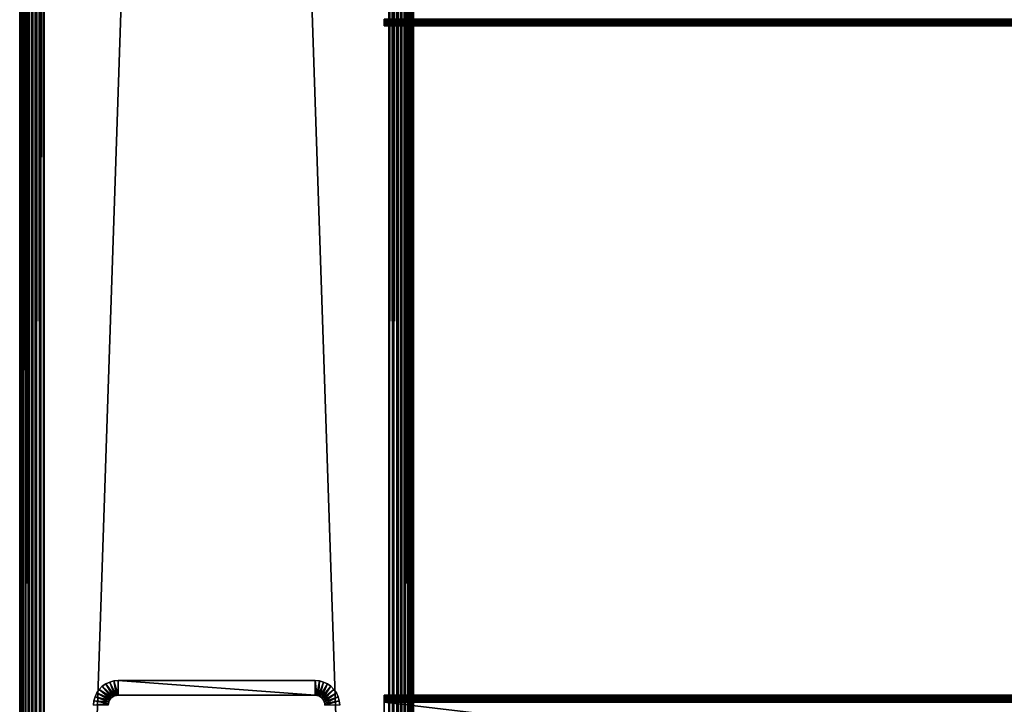
# Model space of a CAD drawing. Extents: x 0 to 400, y 0 to 1043.
# Drawn here: x 0 to 100, y 163 to 232 of the extents above; entities that cross this region are included whole.
import ezdxf

# ---------------------------------------------------------------- set-up
doc = ezdxf.new("R2010")
doc.units = 0
doc.header["$MEASUREMENT"] = 0

msp = doc.modelspace()

# ---------------------------------------------------------------- linework, layer by layer
for points in [[(0, 1041.5, 92.5), (0, 1.50001, 92.5), (0.037968, 1.50001, 92.93412)], [(0, 1041.5, 92.5), (0.037968, 1.50001, 92.93412), (0.037968, 1041.5, 92.93412)], [(0, 1041.5, 92.5), (0, 1041.5, 67.5), (0, 1.50001, 92.5)], [(0, 1.50001, 92.5), (0, 1041.5, 67.5), (0, 1.50001, 67.5)], [(0.037968, 1041.5, 67.06588), (0.037968, 1.50001, 67.06588), (0, 1.50001, 67.5)], [(0.037968, 1041.5, 67.06588), (0, 1.50001, 67.5), (0, 1041.5, 67.5)], [(0.037968, 1041.5, 92.93412), (0.037968, 1.50001, 92.93412), (0.1508, 1.50001, 93.355049)], [(0.037968, 1041.5, 92.93412), (0.1508, 1.50001, 93.355049), (0.1508, 1041.5, 93.355049)], [(0.1508, 1041.5, 66.644951), (0.1508, 1.50001, 66.644951), (0.037968, 1.50001, 67.06588)], [(0.1508, 1041.5, 66.644951), (0.037968, 1.50001, 67.06588), (0.037968, 1041.5, 67.06588)], [(0.1508, 1041.5, 93.355049), (0.1508, 1.50001, 93.355049), (0.334978, 1.50001, 93.75)], [(0.1508, 1041.5, 93.355049), (0.334978, 1.50001, 93.75), (0.334978, 1041.5, 93.75)], [(0.334978, 1041.5, 66.25), (0.334978, 1.50001, 66.25), (0.1508, 1.50001, 66.644951)], [(0.334978, 1041.5, 66.25), (0.1508, 1.50001, 66.644951), (0.1508, 1041.5, 66.644951)], [(0.334978, 1041.5, 93.75), (0.334978, 1.50001, 93.75), (0.5849, 1.50001, 94.106972)], [(0.334978, 1041.5, 93.75), (0.5849, 1.50001, 94.106972), (0.5849, 1041.5, 94.106972)], [(0.5849, 1041.5, 65.893028), (0.5849, 1.50001, 65.893028), (0.334978, 1.50001, 66.25)], [(0.5849, 1041.5, 65.893028), (0.334978, 1.50001, 66.25), (0.334978, 1041.5, 66.25)], [(0.5849, 1041.5, 94.106972), (0.5849, 1.50001, 94.106972), (0.893056, 1.50001, 94.415108)], [(0.5849, 1041.5, 94.106972), (0.893056, 1.50001, 94.415108), (0.893056, 1041.5, 94.415108)], [(0.893056, 1041.5, 65.584892), (0.893056, 1.50001, 65.584892), (0.5849, 1.50001, 65.893028)], [(0.893056, 1041.5, 65.584892), (0.5849, 1.50001, 65.893028), (0.5849, 1041.5, 65.893028)], [(0.893056, 1041.5, 94.415108), (0.893056, 1.50001, 94.415108), (1.250029, 1.50001, 94.665062)], [(0.893056, 1041.5, 94.415108), (1.250029, 1.50001, 94.665062), (1.250029, 1041.5, 94.665062)], [(1.250029, 1041.5, 65.33493), (1.250029, 1.50001, 65.33493), (0.893056, 1.50001, 65.584892)], [(1.250029, 1041.5, 65.33493), (0.893056, 1.50001, 65.584892), (0.893056, 1041.5, 65.584892)], [(1.250029, 1041.5, 94.665062), (1.250029, 1.50001, 94.665062), (1.644969, 1.50001, 94.849228)], [(1.250029, 1041.5, 94.665062), (1.644969, 1.50001, 94.849228), (1.644969, 1041.5, 94.849228)], [(1.644969, 1041.5, 65.150772), (1.644969, 1.50001, 65.150772), (1.250029, 1.50001, 65.33493)], [(1.644969, 1041.5, 65.150772), (1.250029, 1.50001, 65.33493), (1.250029, 1041.5, 65.33493)], [(1.644969, 1041.5, 94.849228), (1.644969, 1.50001, 94.849228), (2.065897, 1.50001, 94.962021)], [(1.644969, 1041.5, 94.849228), (2.065897, 1.50001, 94.962021), (2.065897, 1041.5, 94.962021)], [(2.065897, 1041.5, 65.037979), (2.065897, 1.50001, 65.037979), (1.644969, 1.50001, 65.150772)], [(2.065897, 1041.5, 65.037979), (1.644969, 1.50001, 65.150772), (1.644969, 1041.5, 65.150772)], [(2.065897, 1041.5, 94.962021), (2.065897, 1.50001, 94.962021), (2.499998, 1.50001, 95)], [(2.065897, 1041.5, 94.962021), (2.499998, 1.50001, 95), (2.499998, 1041.5, 95)], [(2.499998, 1041.5, 65), (2.499998, 1.50001, 65), (2.065897, 1.50001, 65.037979)], [(2.499998, 1041.5, 65), (2.065897, 1.50001, 65.037979), (2.065897, 1041.5, 65.037979)], [(2.499998, 1041.5, 93.5), (37.500019, 1041.5, 93.5), (2.499998, 1.50001, 93.5)], [(2.499998, 1.50001, 93.5), (37.500019, 1041.5, 93.5), (37.500019, 1.50001, 93.5)], [(37.500019, 1041.5, 66.5), (2.499998, 1041.5, 66.5), (37.500019, 1.50001, 66.5)], [(37.500019, 1.50001, 66.5), (2.499998, 1041.5, 66.5), (2.499998, 1.50001, 66.5)], [(37.500019, 1041.5, 95), (2.499998, 1041.5, 95), (37.500019, 1.50001, 95)], [(37.500019, 1.50001, 95), (2.499998, 1041.5, 95), (2.499998, 1.50001, 95)], [(2.499998, 1041.5, 65), (37.500019, 1041.5, 65), (2.499998, 1.50001, 65)], [(2.499998, 1.50001, 65), (37.500019, 1041.5, 65), (37.500019, 1.50001, 65)], [(37.500019, 1041.5, 95), (37.500019, 1.50001, 95), (37.93412, 1.50001, 94.962021)], [(37.500019, 1041.5, 95), (37.93412, 1.50001, 94.962021), (37.93412, 1041.5, 94.962021)], [(37.93412, 1041.5, 65.037979), (37.93412, 1.50001, 65.037979), (37.500019, 1.50001, 65)], [(37.93412, 1041.5, 65.037979), (37.500019, 1.50001, 65), (37.500019, 1041.5, 65)], [(37.93412, 1041.5, 94.962021), (37.93412, 1.50001, 94.962021), (38.355049, 1.50001, 94.849228)], [(37.93412, 1041.5, 94.962021), (38.355049, 1.50001, 94.849228), (38.355049, 1041.5, 94.849228)], [(38.355049, 1041.5, 65.150772), (38.355049, 1.50001, 65.150772), (37.93412, 1.50001, 65.037979)], [(38.355049, 1041.5, 65.150772), (37.93412, 1.50001, 65.037979), (37.93412, 1041.5, 65.037979)], [(38.355049, 1041.5, 94.849228), (38.355049, 1.50001, 94.849228), (38.749989, 1.50001, 94.665062)], [(38.355049, 1041.5, 94.849228), (38.749989, 1.50001, 94.665062), (38.749989, 1041.5, 94.665062)], [(38.749989, 1041.5, 65.33493), (38.749989, 1.50001, 65.33493), (38.355049, 1.50001, 65.150772)], [(38.749989, 1041.5, 65.33493), (38.355049, 1.50001, 65.150772), (38.355049, 1041.5, 65.150772)], [(38.749989, 1041.5, 94.665062), (38.749989, 1.50001, 94.665062), (39.106972, 1.50001, 94.415108)], [(38.749989, 1041.5, 94.665062), (39.106972, 1.50001, 94.415108), (39.106972, 1041.5, 94.415108)], [(39.106972, 1041.5, 65.584892), (39.106972, 1.50001, 65.584892), (38.749989, 1.50001, 65.33493)], [(39.106972, 1041.5, 65.584892), (38.749989, 1.50001, 65.33493), (38.749989, 1041.5, 65.33493)], [(39.106972, 1041.5, 94.415108), (39.106972, 1.50001, 94.415108), (39.415119, 1.50001, 94.106972)], [(39.106972, 1041.5, 94.415108), (39.415119, 1.50001, 94.106972), (39.415119, 1041.5, 94.106972)], [(39.415119, 1041.5, 65.893028), (39.415119, 1.50001, 65.893028), (39.106972, 1.50001, 65.584892)], [(39.415119, 1041.5, 65.893028), (39.106972, 1.50001, 65.584892), (39.106972, 1041.5, 65.584892)], [(39.415119, 1041.5, 94.106972), (39.415119, 1.50001, 94.106972), (39.6651, 1.50001, 93.75)], [(39.415119, 1041.5, 94.106972), (39.6651, 1.50001, 93.75), (39.6651, 1041.5, 93.75)], [(39.6651, 1041.5, 66.25), (39.6651, 1.50001, 66.25), (39.415119, 1.50001, 65.893028)], [(39.6651, 1041.5, 66.25), (39.415119, 1.50001, 65.893028), (39.415119, 1041.5, 65.893028)], [(39.6651, 1041.5, 93.75), (39.6651, 1.50001, 93.75), (39.84922, 1.50001, 93.355049)], [(39.6651, 1041.5, 93.75), (39.84922, 1.50001, 93.355049), (39.84922, 1041.5, 93.355049)], [(39.84922, 1041.5, 66.644951), (39.84922, 1.50001, 66.644951), (39.6651, 1.50001, 66.25)], [(39.84922, 1041.5, 66.644951), (39.6651, 1.50001, 66.25), (39.6651, 1041.5, 66.25)], [(39.84922, 1041.5, 93.355049), (39.84922, 1.50001, 93.355049), (39.962051, 1.50001, 92.93412)], [(39.84922, 1041.5, 93.355049), (39.962051, 1.50001, 92.93412), (39.962051, 1041.5, 92.93412)], [(39.962051, 1041.5, 67.06588), (39.962051, 1.50001, 67.06588), (39.84922, 1.50001, 66.644951)], [(39.962051, 1041.5, 67.06588), (39.84922, 1.50001, 66.644951), (39.84922, 1041.5, 66.644951)], [(39.962051, 1.50001, 92.93412), (40.000019, 494.5, 92.5), (39.962051, 1041.5, 92.93412)], [(40.000019, 548.5, 67.5), (39.962051, 1.50001, 67.06588), (39.962051, 1041.5, 67.06588)], [(40.000019, 548.5, 67.5), (40.000019, 494.5, 67.5), (39.962051, 1.50001, 67.06588)], [(39.962051, 1.50001, 92.93412), (40.000019, 332.5, 92.5), (40.000019, 494.5, 92.5)], [(39.962051, 1.50001, 67.06588), (40.000019, 494.5, 67.5), (40.000019, 332.5, 67.5)], [(40.000019, 278.5, 92.5), (40.000019, 332.5, 92.5), (39.962051, 1.50001, 92.93412)], [(40.000019, 332.5, 67.5), (40.000019, 278.5, 67.5), (39.962051, 1.50001, 67.06588)], [(39.962051, 1.50001, 92.93412), (40.000019, 197.500107, 92.5), (40.000019, 278.5, 92.5)], [(39.962051, 1.50001, 67.06588), (40.000019, 278.5, 67.5), (40.000019, 197.500107, 67.5)], [(40.000019, 278.5, 73), (40.000019, 232.199997, 78.5), (40.000019, 197.500107, 73)], [(40.000019, 197.500107, 92.5), (40.000019, 232.199997, 88.5), (40.000019, 278.5, 92.5)], [(40.000019, 197.500107, 73), (40.000019, 197.500107, 67.5), (40.000019, 278.5, 67.5)], [(40.000019, 197.500107, 73), (40.000019, 278.5, 67.5), (40.000019, 278.5, 73)], [(363, 232.199997, 88.5), (37, 232.199997, 88.5), (37, 232.078506, 88.489357)], [(363, 232.199997, 88.5), (37, 232.078506, 88.489357), (363, 232.078506, 88.489357)], [(363, 232.078506, 78.510628), (37, 232.078506, 78.510628), (37, 232.199997, 78.5)], [(363, 232.078506, 78.510628), (37, 232.199997, 78.5), (363, 232.199997, 78.5)], [(363, 232.078506, 88.489357), (37, 232.078506, 88.489357), (37, 231.960602, 88.457779)], [(363, 232.078506, 88.489357), (37, 231.960602, 88.457779), (363, 231.960602, 88.457779)], [(363, 231.960602, 78.542213), (37, 231.960602, 78.542213), (37, 232.078506, 78.510628)], [(363, 231.960602, 78.542213), (37, 232.078506, 78.510628), (363, 232.078506, 78.510628)], [(40.000019, 197.500107, 73), (40.000019, 232.199997, 78.5), (40.000019, 232.078506, 78.510628)], [(40.000019, 197.500107, 92.5), (40.000019, 232.078506, 88.489357), (40.000019, 232.199997, 88.5)], [(40.000019, 231.960602, 88.457779), (40.000019, 232.078506, 88.489357), (40.000019, 197.500107, 92.5)], [(40.000019, 232.078506, 78.510628), (40.000019, 231.960602, 78.542213), (40.000019, 197.500107, 73)], [(363, 231.960602, 88.457779), (37, 231.960602, 88.457779), (37, 231.850006, 88.406219)], [(363, 231.960602, 88.457779), (37, 231.850006, 88.406219), (363, 231.850006, 88.406219)], [(363, 231.850006, 78.593781), (37, 231.850006, 78.593781), (37, 231.960602, 78.542213)], [(363, 231.850006, 78.593781), (37, 231.960602, 78.542213), (363, 231.960602, 78.542213)], [(363, 231.850006, 88.406219), (37, 231.850006, 88.406219), (37, 231.750107, 88.336227)], [(363, 231.850006, 88.406219), (37, 231.750107, 88.336227), (363, 231.750107, 88.336227)], [(363, 231.750107, 78.663773), (37, 231.750107, 78.663773), (37, 231.850006, 78.593781)], [(363, 231.750107, 78.663773), (37, 231.850006, 78.593781), (363, 231.850006, 78.593781)], [(363, 231.750107, 88.336227), (37, 231.750107, 88.336227), (37, 231.663803, 88.249947)], [(363, 231.750107, 88.336227), (37, 231.663803, 88.249947), (363, 231.663803, 88.249947)], [(363, 231.663803, 78.750053), (37, 231.663803, 78.750053), (37, 231.750107, 78.663773)], [(363, 231.663803, 78.750053), (37, 231.750107, 78.663773), (363, 231.750107, 78.663773)], [(363, 231.663803, 88.249947), (37, 231.663803, 88.249947), (37, 231.593796, 88.150002)], [(363, 231.663803, 88.249947), (37, 231.593796, 88.150002), (363, 231.593796, 88.150002)], [(363, 231.593796, 78.849998), (37, 231.593796, 78.849998), (37, 231.663803, 78.750053)], [(363, 231.593796, 78.849998), (37, 231.663803, 78.750053), (363, 231.663803, 78.750053)], [(363, 231.593796, 88.150002), (37, 231.593796, 88.150002), (37, 231.542206, 88.039413)], [(363, 231.593796, 88.150002), (37, 231.542206, 88.039413), (363, 231.542206, 88.039413)], [(363, 231.542206, 78.960579), (37, 231.542206, 78.960579), (37, 231.593796, 78.849998)], [(363, 231.542206, 78.960579), (37, 231.593796, 78.849998), (363, 231.593796, 78.849998)], [(363, 231.542206, 88.039413), (37, 231.542206, 88.039413), (37, 231.510605, 87.921547)], [(363, 231.542206, 88.039413), (37, 231.510605, 87.921547), (363, 231.510605, 87.921547)], [(363, 231.510605, 79.078438), (37, 231.510605, 79.078438), (37, 231.542206, 78.960579)], [(363, 231.510605, 79.078438), (37, 231.542206, 78.960579), (363, 231.542206, 78.960579)], [(363, 231.510605, 87.921547), (37, 231.510605, 87.921547), (37, 231.5, 87.800003)], [(363, 231.510605, 87.921547), (37, 231.5, 87.800003), (363, 231.5, 87.800003)], [(363, 231.5, 79.199997), (37, 231.5, 79.199997), (37, 231.510605, 79.078438)], [(363, 231.5, 79.199997), (37, 231.510605, 79.078438), (363, 231.510605, 79.078438)], [(363, 231.5, 79.199997), (363, 231.5, 87.800003), (37, 231.5, 79.199997)], [(37, 231.5, 79.199997), (363, 231.5, 87.800003), (37, 231.5, 87.800003)], [(40.000019, 231.960602, 88.457779), (40.000019, 197.500107, 92.5), (40.000019, 231.850006, 88.406219)], [(40.000019, 197.500107, 73), (40.000019, 231.960602, 78.542213), (40.000019, 231.850006, 78.593781)], [(40.000019, 231.850006, 88.406219), (40.000019, 197.500107, 92.5), (40.000019, 231.750107, 88.336227)], [(40.000019, 197.500107, 73), (40.000019, 231.850006, 78.593781), (40.000019, 197.500107, 92.5)], [(40.000019, 197.500107, 92.5), (40.000019, 231.850006, 78.593781), (40.000019, 231.750107, 78.663773)], [(40.000019, 197.500107, 92.5), (40.000019, 231.750107, 78.663773), (40.000019, 231.663803, 78.750053)], [(40.000019, 197.500107, 92.5), (40.000019, 231.663803, 88.249947), (40.000019, 231.750107, 88.336227)], [(40.000019, 231.663803, 78.750053), (40.000019, 231.593796, 78.849998), (40.000019, 197.500107, 92.5)], [(40.000019, 197.500107, 92.5), (40.000019, 231.593796, 88.150002), (40.000019, 231.663803, 88.249947)], [(40.000019, 231.542206, 88.039413), (40.000019, 231.593796, 88.150002), (40.000019, 197.500107, 92.5)], [(40.000019, 231.593796, 78.849998), (40.000019, 231.542206, 78.960579), (40.000019, 197.500107, 92.5)], [(40.000019, 197.500107, 92.5), (40.000019, 231.542206, 78.960579), (40.000019, 231.510605, 79.078438)], [(40.000019, 197.500107, 92.5), (40.000019, 231.510605, 87.921547), (40.000019, 231.542206, 88.039413)], [(40.000019, 197.500107, 92.5), (40.000019, 231.510605, 79.078438), (40.000019, 231.5, 79.199997)], [(40.000019, 197.500107, 92.5), (40.000019, 231.5, 87.800003), (40.000019, 231.510605, 87.921547)], [(40.000019, 231.5, 79.199997), (40.000019, 231.5, 87.800003), (40.000019, 197.500107, 92.5)], [(39.962051, 1.50001, 92.93412), (40.000019, 116.5, 92.5), (40.000019, 197.500107, 92.5)], [(39.962051, 1.50001, 67.06588), (40.000019, 197.500107, 67.5), (40.000019, 116.5, 67.5)], [(40.000019, 163.039398, 78.542213), (40.000019, 197.500107, 73), (40.000019, 163.149994, 78.593781)], [(40.000019, 163.149994, 78.593781), (40.000019, 197.500107, 73), (40.000019, 163.25, 78.663773)], [(40.000019, 163.039398, 78.542213), (40.000019, 162.921494, 78.510628), (40.000019, 197.500107, 73)], [(40.000019, 197.500107, 73), (40.000019, 162.921494, 78.510628), (40.000019, 162.800003, 78.5)], [(40.000019, 197.500107, 73), (40.000019, 162.800003, 78.5), (40.000019, 116.5, 73)], [(40.000019, 163.489395, 79.078438), (40.000019, 163.457794, 78.960579), (40.000019, 197.500107, 73)], [(40.000019, 163.457794, 78.960579), (40.000019, 163.406296, 78.849998), (40.000019, 197.500107, 73)], [(40.000019, 197.500107, 73), (40.000019, 163.406296, 78.849998), (40.000019, 163.336304, 78.750053)], [(40.000019, 197.500107, 73), (40.000019, 163.336304, 78.750053), (40.000019, 163.25, 78.663773)], [(40.000019, 163.336304, 88.249947), (40.000019, 163.406296, 88.150002), (40.000019, 197.500107, 73)], [(40.000019, 197.500107, 73), (40.000019, 163.406296, 88.150002), (40.000019, 163.457794, 88.039413)], [(40.000019, 197.500107, 73), (40.000019, 163.457794, 88.039413), (40.000019, 163.489395, 87.921547)], [(40.000019, 116.5, 92.5), (40.000019, 162.800003, 88.5), (40.000019, 197.500107, 92.5)], [(40.000019, 197.500107, 92.5), (40.000019, 162.800003, 88.5), (40.000019, 162.921494, 88.489357)], [(40.000019, 162.921494, 88.489357), (40.000019, 163.039398, 88.457779), (40.000019, 197.500107, 92.5)], [(40.000019, 197.500107, 92.5), (40.000019, 163.039398, 88.457779), (40.000019, 163.149994, 88.406219)], [(40.000019, 197.500107, 92.5), (40.000019, 163.149994, 88.406219), (40.000019, 197.500107, 73)], [(40.000019, 197.500107, 73), (40.000019, 163.149994, 88.406219), (40.000019, 163.25, 88.336227)], [(40.000019, 197.500107, 73), (40.000019, 163.25, 88.336227), (40.000019, 163.336304, 88.249947)], [(40.000019, 163.489395, 87.921547), (40.000019, 163.5, 87.800003), (40.000019, 197.500107, 73)], [(40.000019, 197.500107, 73), (40.000019, 163.5, 87.800003), (40.000019, 163.5, 79.199997)], [(40.000019, 197.500107, 73), (40.000019, 163.5, 79.199997), (40.000019, 163.489395, 79.078438)], [(40.000019, 116.5, 73), (40.000019, 116.5, 67.5), (40.000019, 197.500107, 67.5)], [(40.000019, 116.5, 73), (40.000019, 197.500107, 67.5), (40.000019, 197.500107, 73)], [(9.99999, 163.5), (9.56589, 164.962097), (9.99999, 165)], [(9.56589, 164.962097), (9.56589, 164.962097, 60), (9.99999, 165, 60)], [(9.56589, 164.962097), (9.99999, 165, 60), (9.99999, 165)], [(9.99999, 163.5), (9.99999, 165), (30.000031, 163.5)], [(30.000031, 163.5), (9.99999, 165), (30.000031, 165)], [(30.000031, 165), (9.99999, 165), (30.000031, 165, 60)], [(30.000031, 165, 60), (9.99999, 165), (9.99999, 165, 60)], [(30.000031, 163.5), (30.000031, 165), (30.17366, 163.484802)], [(30.17366, 163.484802), (30.000031, 165), (30.43413, 164.962097)], [(30.000031, 165), (30.000031, 165, 60), (30.43413, 164.962097, 60)], [(30.000031, 165), (30.43413, 164.962097, 60), (30.43413, 164.962097)], [(9.233952, 163.142807), (7.834971, 163.75), (8.084893, 164.106995)], [(7.834971, 163.75), (7.834971, 163.75, 60), (8.084893, 164.106995, 60)], [(7.834971, 163.75), (8.084893, 164.106995, 60), (8.084893, 164.106995)], [(9.357214, 163.266098), (8.084893, 164.106995), (8.393049, 164.4151)], [(8.084893, 164.106995), (8.084893, 164.106995, 60), (8.393049, 164.4151, 60)], [(8.084893, 164.106995), (8.393049, 164.4151, 60), (8.393049, 164.4151)], [(9.233952, 163.142807), (8.084893, 164.106995), (9.357214, 163.266098)], [(9.500027, 163.365997), (8.393049, 164.4151), (8.750021, 164.6651)], [(8.393049, 164.4151), (8.393049, 164.4151, 60), (8.750021, 164.6651, 60)], [(8.393049, 164.4151), (8.750021, 164.6651, 60), (8.750021, 164.6651)], [(9.357214, 163.266098), (8.393049, 164.4151), (9.500027, 163.365997)], [(9.657979, 163.439697), (8.750021, 164.6651), (9.144962, 164.849304)], [(8.750021, 164.6651), (8.750021, 164.6651, 60), (9.144962, 164.849304, 60)], [(8.750021, 164.6651), (9.144962, 164.849304, 60), (9.144962, 164.849304)], [(9.500027, 163.365997), (8.750021, 164.6651), (9.657979, 163.439697)], [(9.826362, 163.484802), (9.144962, 164.849304), (9.56589, 164.962097)], [(9.144962, 164.849304), (9.144962, 164.849304, 60), (9.56589, 164.962097, 60)], [(9.144962, 164.849304), (9.56589, 164.962097, 60), (9.56589, 164.962097)], [(9.657979, 163.439697), (9.144962, 164.849304), (9.826362, 163.484802)], [(9.826362, 163.484802), (9.56589, 164.962097), (9.99999, 163.5)], [(30.17366, 163.484802), (30.43413, 164.962097), (30.342039, 163.439697)], [(30.342039, 163.439697), (30.43413, 164.962097), (30.855061, 164.849304)], [(30.342039, 163.439697), (30.855061, 164.849304), (30.49999, 163.365997)], [(30.43413, 164.962097), (30.43413, 164.962097, 60), (30.855061, 164.849304, 60)], [(30.43413, 164.962097), (30.855061, 164.849304, 60), (30.855061, 164.849304)], [(30.49999, 163.365997), (30.855061, 164.849304), (31.25, 164.6651)], [(30.49999, 163.365997), (31.25, 164.6651), (30.642811, 163.266098)], [(30.642811, 163.266098), (31.25, 164.6651), (31.60697, 164.4151)], [(30.642811, 163.266098), (31.60697, 164.4151), (30.766069, 163.142807)], [(30.766069, 163.142807), (31.60697, 164.4151), (31.915131, 164.106995)], [(30.766069, 163.142807), (31.915131, 164.106995), (30.86603, 163)], [(30.855061, 164.849304), (30.855061, 164.849304, 60), (31.25, 164.6651, 60)], [(30.855061, 164.849304), (31.25, 164.6651, 60), (31.25, 164.6651)], [(30.86603, 163), (31.915131, 164.106995), (32.165051, 163.75)], [(31.25, 164.6651), (31.25, 164.6651, 60), (31.60697, 164.4151, 60)], [(31.25, 164.6651), (31.60697, 164.4151, 60), (31.60697, 164.4151)], [(31.60697, 164.4151), (31.60697, 164.4151, 60), (31.915131, 164.106995, 60)], [(31.60697, 164.4151), (31.915131, 164.106995, 60), (31.915131, 164.106995)], [(31.915131, 164.106995), (31.915131, 164.106995, 60), (32.165051, 163.75, 60)], [(31.915131, 164.106995), (32.165051, 163.75, 60), (32.165051, 163.75)], [(9.060323, 162.841995), (7.538021, 162.934097), (7.650793, 163.355103)], [(7.538021, 162.934097), (7.538021, 162.934097, 60), (7.650793, 163.355103, 60)], [(7.538021, 162.934097), (7.650793, 163.355103, 60), (7.650793, 163.355103)], [(9.133995, 163), (7.650793, 163.355103), (7.834971, 163.75)], [(7.650793, 163.355103), (7.650793, 163.355103, 60), (7.834971, 163.75, 60)], [(7.650793, 163.355103), (7.834971, 163.75, 60), (7.834971, 163.75)], [(9.060323, 162.841995), (7.650793, 163.355103), (9.133995, 163)], [(9.133995, 163), (7.834971, 163.75), (9.233952, 163.142807)], [(9.133995, 163), (9.133995, 163, 60), (9.060323, 162.841995)], [(9.060323, 162.841995), (9.133995, 163, 60), (9.060323, 162.841995, 60)], [(9.233952, 163.142807), (9.233952, 163.142807, 60), (9.133995, 163)], [(9.133995, 163), (9.233952, 163.142807, 60), (9.133995, 163, 60)], [(9.357214, 163.266098), (9.357214, 163.266098, 60), (9.233952, 163.142807)], [(9.233952, 163.142807), (9.357214, 163.266098, 60), (9.233952, 163.142807, 60)], [(9.500027, 163.365997), (9.500027, 163.365997, 60), (9.357214, 163.266098)], [(9.357214, 163.266098), (9.500027, 163.365997, 60), (9.357214, 163.266098, 60)], [(9.657979, 163.439697), (9.657979, 163.439697, 60), (9.500027, 163.365997)], [(9.500027, 163.365997), (9.657979, 163.439697, 60), (9.500027, 163.365997, 60)], [(9.826362, 163.484802), (9.826362, 163.484802, 60), (9.657979, 163.439697)], [(9.657979, 163.439697), (9.826362, 163.484802, 60), (9.657979, 163.439697, 60)], [(9.99999, 163.5), (9.99999, 163.5, 60), (9.826362, 163.484802)], [(9.826362, 163.484802), (9.99999, 163.5, 60), (9.826362, 163.484802, 60)], [(9.99999, 163.5), (30.000031, 163.5), (9.99999, 163.5, 60)], [(9.99999, 163.5, 60), (30.000031, 163.5), (30.000031, 163.5, 60)], [(30.17366, 163.484802), (30.17366, 163.484802, 60), (30.000031, 163.5)], [(30.000031, 163.5), (30.17366, 163.484802, 60), (30.000031, 163.5, 60)], [(30.342039, 163.439697), (30.342039, 163.439697, 60), (30.17366, 163.484802)], [(30.17366, 163.484802), (30.342039, 163.439697, 60), (30.17366, 163.484802, 60)], [(30.49999, 163.365997), (30.49999, 163.365997, 60), (30.342039, 163.439697)], [(30.342039, 163.439697), (30.49999, 163.365997, 60), (30.342039, 163.439697, 60)], [(30.642811, 163.266098), (30.642811, 163.266098, 60), (30.49999, 163.365997)], [(30.49999, 163.365997), (30.642811, 163.266098, 60), (30.49999, 163.365997, 60)], [(30.766069, 163.142807), (30.766069, 163.142807, 60), (30.642811, 163.266098)], [(30.642811, 163.266098), (30.766069, 163.142807, 60), (30.642811, 163.266098, 60)], [(30.86603, 163), (30.86603, 163, 60), (30.766069, 163.142807)], [(30.766069, 163.142807), (30.86603, 163, 60), (30.766069, 163.142807, 60)], [(30.86603, 163), (32.165051, 163.75), (30.939699, 162.841995)], [(30.939699, 162.841995), (30.939699, 162.841995, 60), (30.86603, 163)], [(30.86603, 163), (30.939699, 162.841995, 60), (30.86603, 163, 60)], [(30.939699, 162.841995), (32.165051, 163.75), (32.349232, 163.355103)], [(30.939699, 162.841995), (32.349232, 163.355103), (30.984819, 162.673706)], [(30.984819, 162.673706), (32.349232, 163.355103), (32.462059, 162.934097)], [(32.165051, 163.75), (32.165051, 163.75, 60), (32.349232, 163.355103, 60)], [(32.165051, 163.75), (32.349232, 163.355103, 60), (32.349232, 163.355103)], [(32.349232, 163.355103), (32.349232, 163.355103, 60), (32.462059, 162.934097, 60)], [(32.349232, 163.355103), (32.462059, 162.934097, 60), (32.462059, 162.934097)], [(363, 163.5, 87.800003), (37, 163.5, 87.800003), (37, 163.489395, 87.921547)], [(363, 163.5, 87.800003), (37, 163.489395, 87.921547), (363, 163.489395, 87.921547)], [(363, 163.5, 87.800003), (363, 163.5, 79.199997), (37, 163.5, 87.800003)], [(37, 163.5, 87.800003), (363, 163.5, 79.199997), (37, 163.5, 79.199997)], [(363, 163.491394, 79.090492), (37, 163.491394, 79.090492), (37, 163.5, 79.199997)], [(363, 163.491394, 79.090492), (37, 163.5, 79.199997), (363, 163.5, 79.199997)], [(363, 163.465698, 78.983688), (37, 163.465698, 78.983688), (37, 163.491394, 79.090492)], [(363, 163.465698, 78.983688), (37, 163.491394, 79.090492), (363, 163.491394, 79.090492)], [(363, 163.489395, 87.921547), (37, 163.489395, 87.921547), (37, 163.457794, 88.039413)], [(363, 163.489395, 87.921547), (37, 163.457794, 88.039413), (363, 163.457794, 88.039413)], [(363, 163.423706, 78.882202), (37, 163.423706, 78.882202), (37, 163.465698, 78.983688)], [(363, 163.423706, 78.882202), (37, 163.465698, 78.983688), (363, 163.465698, 78.983688)], [(363, 163.457794, 88.039413), (37, 163.457794, 88.039413), (37, 163.406296, 88.150002)], [(363, 163.457794, 88.039413), (37, 163.406296, 88.150002), (363, 163.406296, 88.150002)], [(363, 163.366302, 78.788551), (37, 163.366302, 78.788551), (37, 163.423706, 78.882202)], [(363, 163.366302, 78.788551), (37, 163.423706, 78.882202), (363, 163.423706, 78.882202)], [(363, 163.406296, 88.150002), (37, 163.406296, 88.150002), (37, 163.336304, 88.249947)], [(363, 163.406296, 88.150002), (37, 163.336304, 88.249947), (363, 163.336304, 88.249947)], [(363, 163.294998, 78.705017), (37, 163.294998, 78.705017), (37, 163.366302, 78.788551)], [(363, 163.294998, 78.705017), (37, 163.366302, 78.788551), (363, 163.366302, 78.788551)], [(363, 163.336304, 88.249947), (37, 163.336304, 88.249947), (37, 163.25, 88.336227)], [(363, 163.336304, 88.249947), (37, 163.25, 88.336227), (363, 163.25, 88.336227)], [(363, 163.211502, 78.63369), (37, 163.211502, 78.63369), (37, 163.294998, 78.705017)], [(363, 163.211502, 78.63369), (37, 163.294998, 78.705017), (363, 163.294998, 78.705017)], [(363, 163.25, 88.336227), (37, 163.25, 88.336227), (37, 163.149994, 88.406219)], [(363, 163.25, 88.336227), (37, 163.149994, 88.406219), (363, 163.149994, 88.406219)], [(363, 163.117798, 78.576286), (37, 163.117798, 78.576286), (37, 163.211502, 78.63369)], [(363, 163.117798, 78.576286), (37, 163.211502, 78.63369), (363, 163.211502, 78.63369)], [(363, 163.149994, 88.406219), (37, 163.149994, 88.406219), (37, 163.039398, 88.457779)], [(363, 163.149994, 88.406219), (37, 163.039398, 88.457779), (363, 163.039398, 88.457779)], [(363, 163.016296, 78.534264), (37, 163.016296, 78.534264), (37, 163.117798, 78.576286)], [(363, 163.016296, 78.534264), (37, 163.117798, 78.576286), (363, 163.117798, 78.576286)], [(363, 163.039398, 88.457779), (37, 163.039398, 88.457779), (37, 162.921494, 88.489357)], [(363, 163.039398, 88.457779), (37, 162.921494, 88.489357), (363, 162.921494, 88.489357)], [(363, 162.9095, 78.508621), (37, 162.9095, 78.508621), (37, 163.016296, 78.534264)], [(363, 162.9095, 78.508621), (37, 163.016296, 78.534264), (363, 163.016296, 78.534264)], [(9.015203, 162.673706), (7.499993, 162.5), (7.538021, 162.934097)], [(7.499993, 162.5), (7.499993, 162.5, 60), (7.538021, 162.934097, 60)], [(7.499993, 162.5), (7.538021, 162.934097, 60), (7.538021, 162.934097)], [(9.000003, 162.5), (7.499993, 162.5), (9.015203, 162.673706)], [(9.015203, 162.673706), (7.538021, 162.934097), (9.060323, 162.841995)], [(9.015203, 162.673706), (9.015203, 162.673706, 60), (9.000003, 162.5)], [(9.000003, 162.5), (9.015203, 162.673706, 60), (9.000003, 162.5, 60)], [(9.060323, 162.841995), (9.060323, 162.841995, 60), (9.015203, 162.673706)], [(9.015203, 162.673706), (9.060323, 162.841995, 60), (9.015203, 162.673706, 60)], [(30.984819, 162.673706), (30.984819, 162.673706, 60), (30.939699, 162.841995)], [(30.939699, 162.841995), (30.984819, 162.673706, 60), (30.939699, 162.841995, 60)], [(30.984819, 162.673706), (32.462059, 162.934097), (31.000019, 162.5)], [(31.000019, 162.5), (31.000019, 162.5, 60), (30.984819, 162.673706)], [(30.984819, 162.673706), (31.000019, 162.5, 60), (30.984819, 162.673706, 60)], [(31.000019, 162.5), (32.462059, 162.934097), (32.500031, 162.5)], [(32.462059, 162.934097), (32.462059, 162.934097, 60), (32.500031, 162.5, 60)], [(32.462059, 162.934097), (32.500031, 162.5, 60), (32.500031, 162.5)], [(363, 162.921494, 88.489357), (37, 162.921494, 88.489357), (37, 162.800003, 88.5)], [(363, 162.921494, 88.489357), (37, 162.800003, 88.5), (363, 162.800003, 88.5)], [(363, 162.800003, 78.5), (37, 162.800003, 78.5), (37, 162.9095, 78.508621)], [(363, 162.800003, 78.5), (37, 162.9095, 78.508621), (363, 162.9095, 78.508621)], [(363, 124.199997, 88.5), (363, 162.800003, 88.5), (37, 124.199997, 88.5)], [(37, 124.199997, 88.5), (363, 162.800003, 88.5), (37, 162.800003, 88.5)], [(363, 162.800003, 78.5), (363, 124.199997, 78.5), (37, 162.800003, 78.5)], [(37, 162.800003, 78.5), (363, 124.199997, 78.5), (37, 124.199997, 78.5)], [(40.000019, 116.5, 73), (40.000019, 162.800003, 78.5), (40.000019, 124.199997, 78.5)], [(40.000019, 116.5, 92.5), (40.000019, 124.199997, 88.5), (40.000019, 162.800003, 88.5)]]:
    msp.add_3dface(points)

doc.saveas('drawing.dxf')
